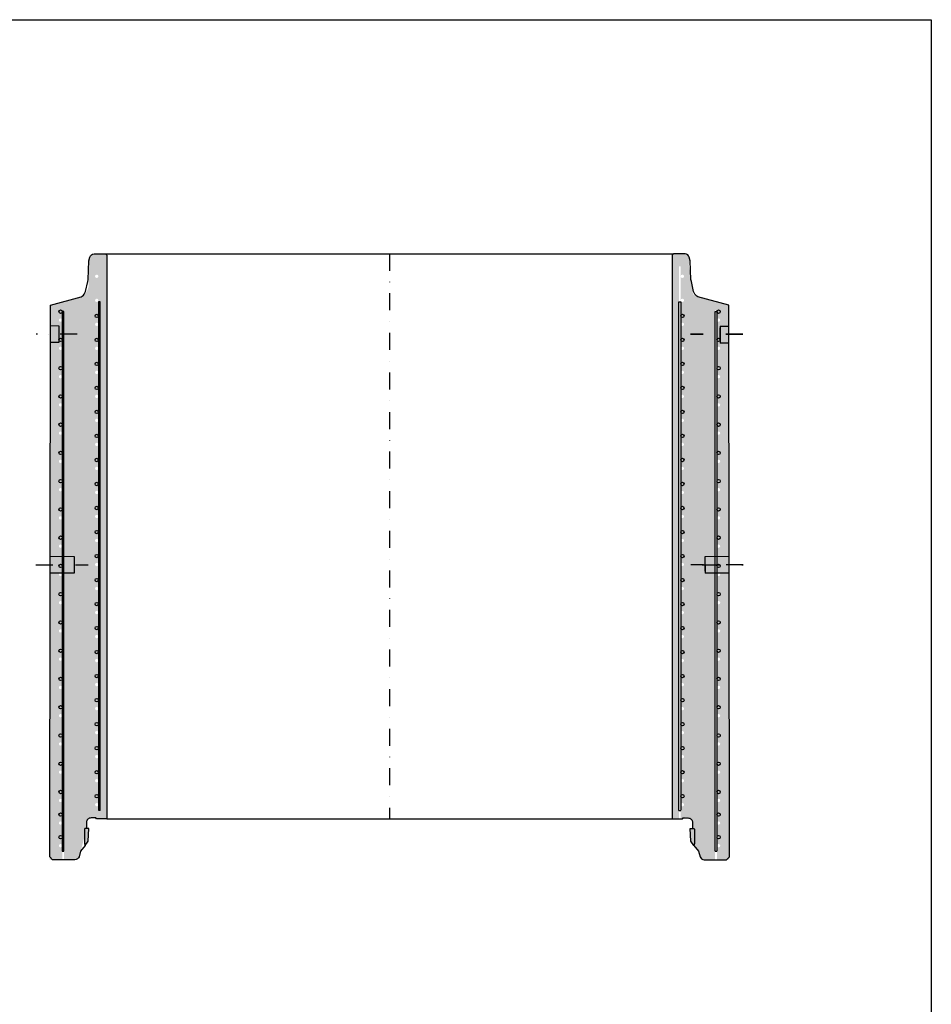
# Model space of a CAD drawing. Units: metres. Extents: x 26957 to 260604, y -31412 to 173690.
# Drawn here: x 143576 to 146801, y 81077 to 84561 of the extents above; entities that cross this region are included whole.
import ezdxf

# ---------------------------------------------------------------- set-up
doc = ezdxf.new("R2010")
doc.units = ezdxf.units.M
doc.header["$LTSCALE"] = 20
doc.linetypes.add('PKL', pattern=[7, 3, -2, 0, -2])
for name, color, linetype in [('_Tiiviste', 7, 'CONTINUOUS'), ('R0PAPERI', 7, 'CONTINUOUS'), ('R3RAUDOITUS', 7, 'CONTINUOUS'), ('R5AINE', 253, 'CONTINUOUS'), ('R8MERKINNAT', 7, 'CONTINUOUS'), ('R8PUTKI', 5, 'CONTINUOUS'), ('R8RAKENNE', 7, 'CONTINUOUS')]:
    doc.layers.add(name, color=color, linetype=linetype)
pattern_1 = [(80, (-139886.372979208, -81457.50395209878), (82.87304715002512, 38.64434075410936), [9.524999999999988, -104.7749999999999]), (24.99999999999999, (-139886.372979208, -81457.50395209878), (-63.02475201858584, 73.91924665495287), [7.62, -83.82]), (130.451, (-139879.4669178679, -81454.28360122007), (19.84879771410599, 112.5633755559707), [8.094999999999988, -89.0449999999999]), (76.18419999999999, (-139899.072979208, -81435.50690684265), (127.8912499062344, 49.56489821104356), [14.28749999999999, -157.1624999999998]), (126.6356, (-139888.4153905735, -81431.37649184374), (40.94266003436699, 166.4894670896938), [12.1425, -133.5675]), (21.18400000000001, (-139899.072979208, -81435.50690684265), (40.94293033999941, 166.4893702543017), [11.43, -125.73]), (51, (-139884.8994565799, -81434.65616815668), (91.2175483937741, -6.378548524506307), [9.524999999999988, -104.7749999999999]), (356, (-139884.8994565799, -81434.65616815668), (-19.28592825334562, 95.2062359535698), [7.62, -83.82]), (101.4513999999999, (-139877.2980325979, -81435.18772070348), (71.93133686771313, 88.827760658893), [8.094999999999999, -89.04499999999999]), (67.5, (-139886.372979208, -81457.50395209878), (-19.80135527967642, 37.38555665371361), [0, -82.804, 0, -85.09, 0, -84.1375]), (37.49999999999999, (-139886.372979208, -81457.50395209878), (3.888618898583854, 60.08437700668599), [0, -48.514, 0, -80.899, 0, -32.0675]), (357.5000000000001, (-139910.8996846686, -81471.66445209878), (60.14463596254944, 31.41702987700149), [0, -31.75, 0, -99.06, 0, -131.445]), (347.5, (-139921.8982072966, -81478.01445209878), (57.78519430270906, 48.04228892848633), [0, -41.275, 0, -65.786, 0, -93.345])]

# ---------------------------------------------------------------- blocks, each defined once
blk = doc.blocks.new('A$C4E572A11')
at = {"layer": '_Tiiviste'}
h = blk.add_hatch(color=256, dxfattribs=at)
h.dxf.hatch_style = 1
h.paths.add_polyline_path([(171.8700225171633, 57.20215493628348), (174.2642114473274, 50.00215493651923), (185.4350672725122, 65.95579041722522), (187.0185972155014, 111.3021549362747), (173.5200225171575, 111.3021549362747), (171.8700225171633, 108.0021549362864)])
h = blk.add_hatch(color=256, dxfattribs=at)
h.dxf.hatch_style = 1
h.paths.add_polyline_path([(171.8700225171633, 57.20215493628348), (174.2642114473274, 50.00215493651923), (185.4350672725122, 65.95579041722522), (187.0185972155014, 111.3021549362747), (173.5200225171575, 111.3021549362747), (171.8700225171633, 108.0021549362864)])
h = blk.add_hatch(color=256, dxfattribs=at)
h.dxf.hatch_style = 1
h.paths.add_polyline_path([(2330.47002251714, 108.0021549362864), (2328.820022517146, 111.3021549362747), (2315.321447818802, 111.3021549362747), (2316.904977761791, 65.95579041722522), (2328.075833586976, 50.00215493651922), (2330.47002251714, 57.20215493628347)])
h = blk.add_hatch(color=256, dxfattribs=at)
h.dxf.hatch_style = 1
h.paths.add_polyline_path([(2330.47002251714, 108.0021549362864), (2328.820022517146, 111.3021549362747), (2315.321447818802, 111.3021549362747), (2316.904977761791, 65.95579041722522), (2328.075833586976, 50.00215493651922), (2330.47002251714, 57.20215493628347)])
at = {"layer": 'R5AINE'}
h = blk.add_hatch(dxfattribs=at)
h.set_pattern_fill('AR-CONC', color=256, scale=0.5, angle=30)
h.set_pattern_definition(pattern_1)
edge = h.paths.add_edge_path()
edge.add_spline(control_points=[(51.06774493263219, 1882.50213668558), (51.06774493263219, 1882.50213668558), (51.07013312581694, 1882.366964008761), (51.07988387887599, 1881.797561718457), (51.08723983477103, 1881.363453950995), (51.10566415963694, 1880.21534918304), (51.11672901120619, 1879.500437940995), (51.14033130565076, 1877.848270401679), (51.15284231846454, 1876.910911125276), (51.17678249144228, 1874.913289359931), (51.18905052662012, 1873.784786472155), (51.2116290179838, 1871.32741704685), (51.22191325182212, 1869.998619529739), (51.23827226713183, 1867.226900507609), (51.2443418650073, 1865.781771160458), (51.25111871492118, 1862.875838119551), (51.25181916641304, 1861.415010535857), (51.25002028394374, 1860.00242355204)], knot_values=[13.56106177769881, 13.56106177769881, 13.56106177769881, 13.56106177769881, 13.98483821431853, 13.98483821431853, 14.40861465093825, 14.40861465093825, 14.83239108755797, 14.83239108755797, 15.25616752417769, 15.25616752417769, 15.67994396306893, 15.67994396306893, 16.10372040196016, 16.10372040196016, 16.52749684085139, 16.52749684085139, 16.95127327974263, 16.95127327974263, 16.95127327974263, 16.95127327974263], degree=3, periodic=0)
edge.add_spline(control_points=[(51.25002028394374, 1860.00242355204), (51.24822134425631, 1858.589791617167), (51.24380004123668, 1857.128919089126), (51.22962123824982, 1854.222901063869), (51.21987047995208, 1852.777731660914), (51.19645088622929, 1850.005939938696), (51.18278161089984, 1848.677109556113), (51.15394296459272, 1846.219681948685), (51.13879999238998, 1845.091153684814), (51.10977066410123, 1843.09348811151), (51.09487161415746, 1842.156111045653), (51.06706021935679, 1840.503915051027), (51.05417404152104, 1839.788993061622), (51.03282477249741, 1838.640871791766), (51.02436286752345, 1838.20675816189), (51.01316147658508, 1837.637347935859), (51.01042890490498, 1837.502173187007), (51.01042890490498, 1837.502173187007)], knot_values=[10.17074239089322, 10.17074239089322, 10.17074239089322, 10.17074239089322, 10.59453231510689, 10.59453231510689, 11.01832223932056, 11.01832223932056, 11.44211216353424, 11.44211216353424, 11.86590208774791, 11.86590208774791, 12.28969201023563, 12.28969201023563, 12.71348193272336, 12.71348193272336, 13.13727185521109, 13.13727185521109, 13.56106177769881, 13.56106177769881, 13.56106177769881, 13.56106177769881], degree=3, periodic=0)
edge.add_line((51.01042860103189, 1837.50193462013), (50.02841350968811, 1066.502181021744))
edge.add_spline(control_points=[(50.02841345322668, 1066.50213668558), (50.02841345322668, 1066.50213668558), (50.03079943082412, 1066.36696401966), (50.04054111882579, 1065.797561754473), (50.04789023107151, 1065.363454001039), (50.06629734771559, 1064.215349243779), (50.07735183672048, 1063.500437998373), (50.10093188614701, 1061.848270425544), (50.1134310393245, 1060.910911119136), (50.13734829306486, 1058.913289269796), (50.14960446732584, 1057.784786335847), (50.17216070913128, 1055.327416826185), (50.1824345770292, 1053.998619271282), (50.19877637727768, 1051.22690020084), (50.20483912804048, 1049.781770844173), (50.21160690777469, 1046.875837819447), (50.21230514202034, 1045.415010261524), (50.21050625908538, 1044.002423319645)], knot_values=[13.56106118832074, 13.56106118832074, 13.56106118832074, 13.56106118832074, 13.98483761236034, 13.98483761236034, 14.40861403639995, 14.40861403639995, 14.83239046043955, 14.83239046043955, 15.25616688447915, 15.25616688447915, 15.67994331078286, 15.67994331078286, 16.10371973708657, 16.10371973708657, 16.52749616339028, 16.52749616339028, 16.95127258969399, 16.95127258969399, 16.95127258969399, 16.95127258969399], degree=3, periodic=0)
edge.add_spline(control_points=[(50.21050625908538, 1044.002423319645), (50.20870731893228, 1042.589791465638), (50.20428823240218, 1041.128919002251), (50.19011849857634, 1038.222901066692), (50.18037458707113, 1036.777731688868), (50.15697220817674, 1034.005939981231), (50.14331329875859, 1032.677109589276), (50.11449690227164, 1030.219681947841), (50.09936579118948, 1029.091153659727), (50.07035938269109, 1027.093488040322), (50.05547219267464, 1026.156110959855), (50.02768304341589, 1024.503914956353), (50.01480722846463, 1023.78899297287), (49.99347516818671, 1022.640871727999), (49.98502010703669, 1022.206758117216), (49.97382778150495, 1021.63734792317), (49.97109742547036, 1021.502173187007), (49.97109742547036, 1021.502173187007)], knot_values=[10.17074199553363, 10.17074199553363, 10.17074199553363, 10.17074199553363, 10.59453189549199, 10.59453189549199, 11.01832179545035, 11.01832179545035, 11.44211169540871, 11.44211169540871, 11.86590159536708, 11.86590159536708, 12.28969149360549, 12.28969149360549, 12.71348139184391, 12.71348139184391, 13.13727129008233, 13.13727129008233, 13.56106118832074, 13.56106118832074, 13.56106118832074, 13.56106118832074], degree=3, periodic=0)
edge.add_line((49.97109712159727, 1021.501934619213), (48.67002251715166, 0.002154936286387965))
edge.add_line((48.67002251715166, 0.002154936286387965), (93.17002251712256, 0.002154936286387965))
edge.add_line((93.17002251712256, 0.002154936286387965), (93.17002251712256, 50.00215493628639))
edge.add_arc((87.17002251712256, 50.00215493628639), 6, -180, 0, ccw=False)
edge.add_arc((87.17002251712256, 50.00215493628639), 6, 0, 180, ccw=False)
edge.add_line((93.17002251712256, 50.00215493628639), (93.17002251715166, 130.0019359979196))
edge.add_arc((87.17002251715166, 130.0019359979196), 6, -180, 0, ccw=False)
edge.add_arc((87.17002251715166, 130.0019359979196), 6, 0, 180, ccw=False)
edge.add_line((93.17002251715166, 130.0019359979196), (93.17002251715166, 210.0019359979196))
edge.add_arc((87.17002251715166, 210.0019359979196), 6, -180, 0, ccw=False)
edge.add_arc((87.17002251715166, 210.0019359979196), 6, 0, 180, ccw=False)
edge.add_line((93.17002251715166, 210.0019359979196), (93.17002251715166, 310.0019359979196))
edge.add_arc((87.17002251715166, 310.0019359979196), 6, -180, 0, ccw=False)
edge.add_arc((87.17002251715166, 310.0019359979196), 6, 0, 180, ccw=False)
edge.add_line((93.17002251715166, 310.0019359979196), (93.17002251715166, 410.0019359979196))
edge.add_arc((87.17002251715166, 410.0019359979196), 6, -180, 0, ccw=False)
edge.add_arc((87.17002251715166, 410.0019359979196), 6, 0, 180, ccw=False)
edge.add_line((93.17002251715166, 410.0019359979196), (93.17002251715166, 510.0019359979196))
edge.add_arc((87.17002251715166, 510.0019359979196), 6, -180, 0, ccw=False)
edge.add_arc((87.17002251715166, 510.0019359979196), 6, 0, 180, ccw=False)
edge.add_line((93.17002251715166, 510.0019359979196), (93.17002251715166, 610.0019359979196))
edge.add_arc((87.17002251715166, 610.0019359979196), 6, -180, 0, ccw=False)
edge.add_arc((87.17002251715166, 610.0019359979196), 6, 0, 180, ccw=False)
edge.add_line((93.17002251715166, 610.0019359979196), (93.17002251715166, 710.0019359979196))
edge.add_arc((87.17002251715166, 710.0019359979196), 6, -180, 0, ccw=False)
edge.add_arc((87.17002251715166, 710.0019359979196), 6, 0, 180, ccw=False)
edge.add_line((93.17002251715166, 710.0019359979196), (93.17002251715166, 810.0019359979196))
edge.add_arc((87.17002251715166, 810.0019359979196), 6, -180, 0, ccw=False)
edge.add_arc((87.17002251715166, 810.0019359979196), 6, 0, 180, ccw=False)
edge.add_line((93.17002251715166, 810.0019359979196), (93.17002251715166, 910.0019359979196))
edge.add_arc((87.17002251715166, 910.0019359979196), 6, -180, 0, ccw=False)
edge.add_arc((87.17002251715166, 910.0019359979196), 6, 0, 180, ccw=False)
edge.add_line((93.17002251715166, 910.0019359979196), (93.17002251715166, 1010.00193599792))
edge.add_arc((87.17002251715166, 1010.00193599792), 6, -180, 0, ccw=False)
edge.add_arc((87.17002251715166, 1010.00193599792), 6, 0, 180, ccw=False)
edge.add_line((93.17002251715166, 1010.00193599792), (93.17002251715166, 1110.00193599792))
edge.add_arc((87.17002251715166, 1110.00193599792), 6, -180, 0, ccw=False)
edge.add_arc((87.17002251715166, 1110.00193599792), 6, 0, 180, ccw=False)
edge.add_line((93.17002251715166, 1110.00193599792), (93.17002251715166, 1210.00193599792))
edge.add_arc((87.17002251715166, 1210.00193599792), 6, -180, 0, ccw=False)
edge.add_arc((87.17002251715166, 1210.00193599792), 6, 0, 180, ccw=False)
edge.add_line((93.17002251715166, 1210.00193599792), (93.17002251715166, 1310.00193599792))
edge.add_arc((87.17002251715166, 1310.00193599792), 6, -180, 0, ccw=False)
edge.add_arc((87.17002251715166, 1310.00193599792), 6, 0, 180, ccw=False)
edge.add_line((93.17002251715166, 1310.00193599792), (93.17002251715166, 1410.00193599792))
edge.add_arc((87.17002251715166, 1410.00193599792), 6, -180, 0, ccw=False)
edge.add_arc((87.17002251715166, 1410.00193599792), 6, 0, 180, ccw=False)
edge.add_line((93.17002251715166, 1410.00193599792), (93.17002251715166, 1510.00193599792))
edge.add_arc((87.17002251715166, 1510.00193599792), 6, -180, 0, ccw=False)
edge.add_arc((87.17002251715166, 1510.00193599792), 6, 0, 180, ccw=False)
edge.add_line((93.17002251715166, 1510.00193599792), (93.17002251715166, 1610.00193599792))
edge.add_arc((87.17002251715166, 1610.00193599792), 6, -180, 0, ccw=False)
edge.add_arc((87.17002251715166, 1610.00193599792), 6, 0, 180, ccw=False)
edge.add_line((93.17002251715166, 1610.00193599792), (93.17002251715166, 1710.00193599792))
edge.add_arc((87.17002251715166, 1710.00193599792), 6, -180, 0, ccw=False)
edge.add_arc((87.17002251715166, 1710.00193599792), 6, 0, 180, ccw=False)
edge.add_line((93.17002251715166, 1710.00193599792), (93.17002251715166, 1810.00193599792))
edge.add_arc((87.17002251715166, 1810.00193599792), 6, -180, 0, ccw=False)
edge.add_arc((87.17002251715166, 1810.00193599792), 6, 0, 180, ccw=False)
edge.add_line((93.17002251715166, 1810.00193599792), (93.17002251715166, 1910.00193599792))
edge.add_arc((87.17002251715166, 1910.00193599792), 6, -180, 0, ccw=False)
edge.add_arc((87.17002251715166, 1910.00193599792), 6, 0, 180, ccw=False)
edge.add_line((93.17002251715166, 1910.00193599792), (93.17002251712256, 1910.964196012428))
edge.add_line((93.17002251712256, 1910.964196012428), (99.17002251712256, 1910.964196012428))
edge.add_line((99.17002251712256, 1910.964196012428), (99.17002251712256, 0.002154936286387965))
edge.add_line((99.17002251712256, 0.002154936286387965), (138.4470510992105, 0.002154936286387965))
edge.add_arc((138.4470510992396, 16.00215493625728), 15.9999999999709, 269.9999999998957, 345.0000000000793)
edge.add_line((153.901864319836, 11.86105021464755), (158.7627586798044, 30.00215493630094))
edge.add_line((158.7627586798044, 30.00215493630094), (179.1059688684763, 111.3021549362747))
edge.add_line((179.1059688684763, 111.3021549362747), (179.1344862260157, 127.6413808385259))
edge.add_arc((200.8753897304123, 129.1829771080666), 21.79549045664593, 59.70546274031909, 184.0559203094141, ccw=False)
edge.add_line((211.8700225171633, 148.0021549362864), (227.1700225171226, 145.0021549363009))
edge.add_line((227.1700225171226, 145.0021549363009), (227.1700225171226, 1945.002154936286))
edge.add_line((227.1700225171226, 1945.002154936286), (221.1700225171226, 2100.002154936286))
edge.add_line((221.1700225171226, 2100.002154936286), (221.1700225171226, 195.097098659855))
edge.add_arc((215.1700225171226, 195.097098659855), 6, -180, 0, ccw=False)
edge.add_arc((215.1700225171226, 195.097098659855), 6, 0, 180, ccw=False)
edge.add_line((221.1700225171226, 195.097098659855), (221.1700225171517, 280.0019359979196))
edge.add_arc((215.1700225171517, 280.0019359979196), 6, -180, 0, ccw=False)
edge.add_arc((215.1700225171517, 280.0019359979196), 6, 0, 180, ccw=False)
edge.add_line((221.1700225171517, 280.0019359979196), (221.1700225171517, 365.0019359979196))
edge.add_arc((215.1700225171517, 365.0019359979196), 6, -180, 0, ccw=False)
edge.add_arc((215.1700225171517, 365.0019359979196), 6, 0, 180, ccw=False)
edge.add_line((221.1700225171517, 365.0019359979196), (221.1700225171517, 450.0019359979196))
edge.add_arc((215.1700225171517, 450.0019359979196), 6, -180, 0, ccw=False)
edge.add_arc((215.1700225171517, 450.0019359979196), 6, 0, 180, ccw=False)
edge.add_line((221.1700225171517, 450.0019359979196), (221.1700225171517, 535.0019359979196))
edge.add_arc((215.1700225171517, 535.0019359979196), 6, -180, 0, ccw=False)
edge.add_arc((215.1700225171517, 535.0019359979196), 6, 0, 180, ccw=False)
edge.add_line((221.1700225171517, 535.0019359979196), (221.1700225171517, 620.0019359979196))
edge.add_arc((215.1700225171517, 620.0019359979196), 6, -180, 0, ccw=False)
edge.add_arc((215.1700225171517, 620.0019359979196), 6, 0, 180, ccw=False)
edge.add_line((221.1700225171517, 620.0019359979196), (221.1700225171517, 705.0019359979196))
edge.add_arc((215.1700225171517, 705.0019359979196), 6, -180, 0, ccw=False)
edge.add_arc((215.1700225171517, 705.0019359979196), 6, 0, 180, ccw=False)
edge.add_line((221.1700225171517, 705.0019359979196), (221.1700225171517, 790.0019359979196))
edge.add_arc((215.1700225171517, 790.0019359979196), 6, -180, 0, ccw=False)
edge.add_arc((215.1700225171517, 790.0019359979196), 6, 0, 180, ccw=False)
edge.add_line((221.1700225171517, 790.0019359979196), (221.1700225171517, 875.0019359979196))
edge.add_arc((215.1700225171517, 875.0019359979196), 6, -180, 0, ccw=False)
edge.add_arc((215.1700225171517, 875.0019359979196), 6, 0, 180, ccw=False)
edge.add_line((221.1700225171517, 875.0019359979196), (221.1700225171517, 960.0019359979196))
edge.add_arc((215.1700225171517, 960.0019359979196), 6, -180, 0, ccw=False)
edge.add_arc((215.1700225171517, 960.0019359979196), 6, 0, 180, ccw=False)
edge.add_line((221.1700225171517, 960.0019359979196), (221.1700225171517, 1045.00193599792))
edge.add_arc((215.1700225171517, 1045.00193599792), 6, -180, 0, ccw=False)
edge.add_arc((215.1700225171517, 1045.00193599792), 6, 0, 180, ccw=False)
edge.add_line((221.1700225171517, 1045.00193599792), (221.1700225171517, 1130.00193599792))
edge.add_arc((215.1700225171517, 1130.00193599792), 6, -180, 0, ccw=False)
edge.add_arc((215.1700225171517, 1130.00193599792), 6, 0, 180, ccw=False)
edge.add_line((221.1700225171517, 1130.00193599792), (221.1700225171517, 1215.00193599792))
edge.add_arc((215.1700225171517, 1215.00193599792), 6, -180, 0, ccw=False)
edge.add_arc((215.1700225171517, 1215.00193599792), 6, 0, 180, ccw=False)
edge.add_line((221.1700225171517, 1215.00193599792), (221.1700225171517, 1300.00193599792))
edge.add_arc((215.1700225171517, 1300.00193599792), 6, -180, 0, ccw=False)
edge.add_arc((215.1700225171517, 1300.00193599792), 6, 0, 180, ccw=False)
edge.add_line((221.1700225171517, 1300.00193599792), (221.1700225171517, 1385.00193599792))
edge.add_arc((215.1700225171517, 1385.00193599792), 6, -180, 0, ccw=False)
edge.add_arc((215.1700225171517, 1385.00193599792), 6, 0, 180, ccw=False)
edge.add_line((221.1700225171517, 1385.00193599792), (221.1700225171517, 1470.00193599792))
edge.add_arc((215.1700225171517, 1470.00193599792), 6, -180, 0, ccw=False)
edge.add_arc((215.1700225171517, 1470.00193599792), 6, 0, 180, ccw=False)
edge.add_line((221.1700225171517, 1470.00193599792), (221.1700225171517, 1555.00193599792))
edge.add_arc((215.1700225171517, 1555.00193599792), 6, -180, 0, ccw=False)
edge.add_arc((215.1700225171517, 1555.00193599792), 6, 0, 180, ccw=False)
edge.add_line((221.1700225171517, 1555.00193599792), (221.1700225171517, 1640.00193599792))
edge.add_arc((215.1700225171517, 1640.00193599792), 6, -180, 0, ccw=False)
edge.add_arc((215.1700225171517, 1640.00193599792), 6, 0, 180, ccw=False)
edge.add_line((221.1700225171517, 1640.00193599792), (221.1700225171517, 1725.00193599792))
edge.add_arc((215.1700225171517, 1725.00193599792), 6, -180, 0, ccw=False)
edge.add_arc((215.1700225171517, 1725.00193599792), 6, 0, 180, ccw=False)
edge.add_line((221.1700225171517, 1725.00193599792), (221.1700225171517, 1810.00193599792))
edge.add_arc((215.1700225171517, 1810.00193599792), 6, -180, 0, ccw=False)
edge.add_arc((215.1700225171517, 1810.00193599792), 6, 0, 180, ccw=False)
edge.add_line((221.1700225171517, 1810.00193599792), (221.1700225171517, 1895.00193599792))
edge.add_arc((215.1700225171517, 1895.00193599792), 6, -180, 0, ccw=False)
edge.add_arc((215.1700225171517, 1895.00193599792), 6, 0, 180, ccw=False)
edge.add_line((221.1700225171517, 1895.00193599792), (221.1700225171517, 1980.00193599792))
edge.add_arc((215.1700225171517, 1980.00193599792), 6, -180, 0, ccw=False)
edge.add_arc((215.1700225171517, 1980.00193599792), 6, 0, 180, ccw=False)
edge.add_line((221.1700225171517, 1980.00193599792), (221.1700225171517, 2065.00193599792))
edge.add_arc((215.1700225171517, 2065.00193599792), 6, -180, 0, ccw=False)
edge.add_arc((215.1700225171517, 2065.00193599792), 6, 0, 180, ccw=False)
edge.add_line((221.1700225171517, 2065.00193599792), (221.1700225171226, 2100.002154936286))
edge.add_line((221.1700225171226, 2100.002154936286), (227.1700225171226, 1945.002154936286))
edge.add_line((227.1700225171226, 1945.002154936286), (227.1700225171226, 145.0021549362864))
edge.add_line((227.1700225171226, 145.0021549362864), (251.1700225171517, 145.0021549362864))
edge.add_line((251.1700225171517, 145.0021549362864), (251.1700225171517, 2145.002154936286))
edge.add_line((251.1700225171517, 2145.002154936286), (207.2905281108688, 2145.002154936286))
edge.add_arc((206.3568365302926, 2128.962571501746), 16.06673634317834, 86.6684743729979, 164.9176138688032)
edge.add_line((190.8435563631356, 2133.143259863282), (187.3224079103675, 2120.002154936286))
edge.add_line((187.3224079103675, 2120.002154936286), (185.0239583669463, 2054.183171653232))
edge.add_arc((134.2694100473309, 2038.756930385454), 53.04708375377366, -62.8499450626702, 16.906025475880824, ccw=False)
edge.add_line((158.475984957593, 1991.554866596955), (51.17002251715166, 1962.802320618008))
edge.add_line((51.17002251715166, 1962.802320618008), (51.06774498909363, 1882.502181020231))
h = blk.add_hatch(dxfattribs=at)
h.set_pattern_fill('AR-CONC', color=256, scale=0.5, angle=30)
h.set_pattern_definition(pattern_1)
edge = h.paths.add_edge_path()
edge.add_spline(control_points=[(2451.272300101671, 1882.50213668558), (2451.272300101671, 1882.50213668558), (2451.269911908486, 1882.366964008761), (2451.260161155427, 1881.797561718457), (2451.252805199532, 1881.363453950995), (2451.234380874666, 1880.21534918304), (2451.223316023097, 1879.500437940995), (2451.199713728653, 1877.848270401679), (2451.187202715839, 1876.910911125276), (2451.163262542861, 1874.913289359931), (2451.150994507683, 1873.784786472155), (2451.12841601632, 1871.32741704685), (2451.118131782481, 1869.998619529739), (2451.101772767171, 1867.226900507609), (2451.095703169296, 1865.781771160458), (2451.088926319382, 1862.875838119551), (2451.08822586789, 1861.415010535857), (2451.09002475036, 1860.00242355204)], knot_values=[13.56106177769881, 13.56106177769881, 13.56106177769881, 13.56106177769881, 13.98483821431853, 13.98483821431853, 14.40861465093825, 14.40861465093825, 14.83239108755797, 14.83239108755797, 15.25616752417769, 15.25616752417769, 15.67994396306893, 15.67994396306893, 16.10372040196016, 16.10372040196016, 16.52749684085139, 16.52749684085139, 16.95127327974263, 16.95127327974263, 16.95127327974263, 16.95127327974263], degree=3, periodic=0)
edge.add_spline(control_points=[(2451.09002475036, 1860.00242355204), (2451.091823690047, 1858.589791617167), (2451.096244993067, 1857.128919089126), (2451.110423796054, 1854.222901063869), (2451.120174554351, 1852.777731660914), (2451.143594148074, 1850.005939938696), (2451.157263423403, 1848.677109556113), (2451.186102069711, 1846.219681948685), (2451.201245041913, 1845.091153684814), (2451.230274370202, 1843.09348811151), (2451.245173420146, 1842.156111045653), (2451.272984814947, 1840.503915051027), (2451.285870992782, 1839.788993061622), (2451.307220261806, 1838.640871791766), (2451.31568216678, 1838.20675816189), (2451.326883557718, 1837.637347935859), (2451.329616129398, 1837.502173187007), (2451.329616129398, 1837.502173187007)], knot_values=[10.17074239089322, 10.17074239089322, 10.17074239089322, 10.17074239089322, 10.59453231510689, 10.59453231510689, 11.01832223932056, 11.01832223932056, 11.44211216353424, 11.44211216353424, 11.86590208774791, 11.86590208774791, 12.28969201023563, 12.28969201023563, 12.71348193272336, 12.71348193272336, 13.13727185521109, 13.13727185521109, 13.56106177769881, 13.56106177769881, 13.56106177769881, 13.56106177769881], degree=3, periodic=0)
edge.add_line((2451.32976892998, 1837.382206390612), (2452.311478785239, 1066.622099773827))
edge.add_spline(control_points=[(2452.311631581077, 1066.50213668558), (2452.311631581077, 1066.50213668558), (2452.309245603479, 1066.36696401966), (2452.299503915478, 1065.797561754473), (2452.292154803232, 1065.363454001039), (2452.273747686588, 1064.215349243779), (2452.262693197583, 1063.500437998373), (2452.239113148156, 1061.848270425544), (2452.226613994979, 1060.910911119136), (2452.202696741238, 1058.913289269796), (2452.190440566977, 1057.784786335847), (2452.167884325172, 1055.327416826185), (2452.157610457274, 1053.998619271282), (2452.141268657026, 1051.22690020084), (2452.135205906263, 1049.781770844173), (2452.128438126529, 1046.875837819447), (2452.127739892283, 1045.415010261524), (2452.129538775218, 1044.002423319645)], knot_values=[13.56106118832074, 13.56106118832074, 13.56106118832074, 13.56106118832074, 13.98483761236034, 13.98483761236034, 14.40861403639995, 14.40861403639995, 14.83239046043955, 14.83239046043955, 15.25616688447915, 15.25616688447915, 15.67994331078286, 15.67994331078286, 16.10371973708657, 16.10371973708657, 16.52749616339028, 16.52749616339028, 16.95127258969399, 16.95127258969399, 16.95127258969399, 16.95127258969399], degree=3, periodic=0)
edge.add_spline(control_points=[(2452.129538775218, 1044.002423319645), (2452.131337715371, 1042.589791465638), (2452.135756801901, 1041.128919002251), (2452.149926535727, 1038.222901066692), (2452.159670447232, 1036.777731688868), (2452.183072826127, 1034.005939981231), (2452.196731735545, 1032.677109589276), (2452.225548132032, 1030.219681947841), (2452.240679243114, 1029.091153659727), (2452.269685651612, 1027.093488040322), (2452.284572841629, 1026.156110959855), (2452.312361990887, 1024.503914956353), (2452.325237805839, 1023.78899297287), (2452.346569866117, 1022.640871727999), (2452.355024927267, 1022.206758117216), (2452.366217252798, 1021.63734792317), (2452.368947608833, 1021.502173187007), (2452.368947608833, 1021.502173187007)], knot_values=[10.17074199553363, 10.17074199553363, 10.17074199553363, 10.17074199553363, 10.59453189549199, 10.59453189549199, 11.01832179545035, 11.01832179545035, 11.44211169540871, 11.44211169540871, 11.86590159536708, 11.86590159536708, 12.28969149360549, 12.28969149360549, 12.71348139184391, 12.71348139184391, 13.13727129008233, 13.13727129008233, 13.56106118832074, 13.56106118832074, 13.56106118832074, 13.56106118832074], degree=3, periodic=0)
edge.add_line((2452.369100409473, 1021.382206334107), (2453.670022517152, 0.002154936286387965))
edge.add_line((2453.670022517152, 0.002154936286387965), (2409.170022517181, 0.002154936286387965))
edge.add_line((2409.170022517181, 0.002154936286387965), (2409.170022517181, 50.00215493628639))
edge.add_arc((2415.170022517181, 50.00215493628639), 6, 180, 360)
edge.add_arc((2415.170022517181, 50.00215493628639), 6, 0, 180)
edge.add_line((2409.170022517181, 50.00215493628639), (2409.170022517152, 130.0019359979196))
edge.add_arc((2415.170022517152, 130.0019359979196), 6, 180, 360)
edge.add_arc((2415.170022517152, 130.0019359979196), 6, 0, 180)
edge.add_line((2409.170022517152, 130.0019359979196), (2409.170022517152, 210.0019359979196))
edge.add_arc((2415.170022517152, 210.0019359979196), 6, 180, 360)
edge.add_arc((2415.170022517152, 210.0019359979196), 6, 0, 180)
edge.add_line((2409.170022517152, 210.0019359979196), (2409.170022517152, 310.0019359979196))
edge.add_arc((2415.170022517152, 310.0019359979196), 6, 180, 360)
edge.add_arc((2415.170022517152, 310.0019359979196), 6, 0, 180)
edge.add_line((2409.170022517152, 310.0019359979196), (2409.170022517152, 410.0019359979196))
edge.add_arc((2415.170022517152, 410.0019359979196), 6, 180, 360)
edge.add_arc((2415.170022517152, 410.0019359979196), 6, 0, 180)
edge.add_line((2409.170022517152, 410.0019359979196), (2409.170022517152, 510.0019359979196))
edge.add_arc((2415.170022517152, 510.0019359979196), 6, 180, 360)
edge.add_arc((2415.170022517152, 510.0019359979196), 6, 0, 180)
edge.add_line((2409.170022517152, 510.0019359979196), (2409.170022517152, 610.0019359979196))
edge.add_arc((2415.170022517152, 610.0019359979196), 6, 180, 360)
edge.add_arc((2415.170022517152, 610.0019359979196), 6, 0, 180)
edge.add_line((2409.170022517152, 610.0019359979196), (2409.170022517152, 710.0019359979196))
edge.add_arc((2415.170022517152, 710.0019359979196), 6, 180, 360)
edge.add_arc((2415.170022517152, 710.0019359979196), 6, 0, 180)
edge.add_line((2409.170022517152, 710.0019359979196), (2409.170022517152, 810.0019359979196))
edge.add_arc((2415.170022517152, 810.0019359979196), 6, 180, 360)
edge.add_arc((2415.170022517152, 810.0019359979196), 6, 0, 180)
edge.add_line((2409.170022517152, 810.0019359979196), (2409.170022517152, 910.0019359979196))
edge.add_arc((2415.170022517152, 910.0019359979196), 6, 180, 360)
edge.add_arc((2415.170022517152, 910.0019359979196), 6, 0, 180)
edge.add_line((2409.170022517152, 910.0019359979196), (2409.170022517152, 1010.00193599792))
edge.add_arc((2415.170022517152, 1010.00193599792), 6, 180, 360)
edge.add_arc((2415.170022517152, 1010.00193599792), 6, 0, 180)
edge.add_line((2409.170022517152, 1010.00193599792), (2409.170022517152, 1110.00193599792))
edge.add_arc((2415.170022517152, 1110.00193599792), 6, 180, 360)
edge.add_arc((2415.170022517152, 1110.00193599792), 6, 0, 180)
edge.add_line((2409.170022517152, 1110.00193599792), (2409.170022517152, 1210.00193599792))
edge.add_arc((2415.170022517152, 1210.00193599792), 6, 180, 360)
edge.add_arc((2415.170022517152, 1210.00193599792), 6, 0, 180)
edge.add_line((2409.170022517152, 1210.00193599792), (2409.170022517152, 1310.00193599792))
edge.add_arc((2415.170022517152, 1310.00193599792), 6, 180, 360)
edge.add_arc((2415.170022517152, 1310.00193599792), 6, 0, 180)
edge.add_line((2409.170022517152, 1310.00193599792), (2409.170022517152, 1410.00193599792))
edge.add_arc((2415.170022517152, 1410.00193599792), 6, 180, 360)
edge.add_arc((2415.170022517152, 1410.00193599792), 6, 0, 180)
edge.add_line((2409.170022517152, 1410.00193599792), (2409.170022517152, 1510.00193599792))
edge.add_arc((2415.170022517152, 1510.00193599792), 6, 180, 360)
edge.add_arc((2415.170022517152, 1510.00193599792), 6, 0, 180)
edge.add_line((2409.170022517152, 1510.00193599792), (2409.170022517152, 1610.00193599792))
edge.add_arc((2415.170022517152, 1610.00193599792), 6, 180, 360)
edge.add_arc((2415.170022517152, 1610.00193599792), 6, 0, 180)
edge.add_line((2409.170022517152, 1610.00193599792), (2409.170022517152, 1710.00193599792))
edge.add_arc((2415.170022517152, 1710.00193599792), 6, 180, 360)
edge.add_arc((2415.170022517152, 1710.00193599792), 6, 0, 180)
edge.add_line((2409.170022517152, 1710.00193599792), (2409.170022517152, 1810.00193599792))
edge.add_arc((2415.170022517152, 1810.00193599792), 6, 180, 360)
edge.add_arc((2415.170022517152, 1810.00193599792), 6, 0, 180)
edge.add_line((2409.170022517152, 1810.00193599792), (2409.170022517152, 1910.00193599792))
edge.add_arc((2415.170022517152, 1910.00193599792), 6, 180, 360)
edge.add_arc((2415.170022517152, 1910.00193599792), 6, 0, 180)
edge.add_line((2409.170022517152, 1910.00193599792), (2409.170022517181, 1945.002154936286))
edge.add_line((2409.170022517181, 1945.002154936286), (2403.170022517181, 1945.002154936286))
edge.add_line((2403.170022517181, 1945.002154936286), (2403.170022517181, 0.002154936286387965))
edge.add_line((2403.170022517181, 0.002154936286387965), (2363.892993935093, 0.002154936286387965))
edge.add_arc((2363.892993935064, 16.00215493625728), 15.9999999999709, 194.9999999999208, 270.00000000010425, ccw=False)
edge.add_line((2348.438180714467, 11.86105021464755), (2343.577286354499, 30.00215493630094))
edge.add_line((2343.577286354499, 30.00215493630094), (2325.505491884018, 65.00215493630094))
edge.add_line((2325.505491884018, 65.00215493630094), (2323.205558808288, 127.6413808385259))
edge.add_arc((2303.048109000025, 131.5775153133436), 20.53815808139766, 348.9509180169749, 493.3913341062965)
edge.add_line((2288.938854253502, 146.5021549362864), (2281.170022517181, 145.0021549363009))
edge.add_line((2281.170022517181, 145.0021549363009), (2281.170022517181, 195.097098659855))
edge.add_arc((2287.170022517181, 195.097098659855), 6, 180, 360)
edge.add_arc((2287.170022517181, 195.097098659855), 6, 0, 180)
edge.add_line((2281.170022517181, 195.097098659855), (2281.170022517152, 280.0019359979196))
edge.add_arc((2287.170022517152, 280.0019359979196), 6, 180, 360)
edge.add_arc((2287.170022517152, 280.0019359979196), 6, 0, 180)
edge.add_line((2281.170022517152, 280.0019359979196), (2281.170022517152, 365.0019359979196))
edge.add_arc((2287.170022517152, 365.0019359979196), 6, 180, 360)
edge.add_arc((2287.170022517152, 365.0019359979196), 6, 0, 180)
edge.add_line((2281.170022517152, 365.0019359979196), (2281.170022517152, 450.0019359979196))
edge.add_arc((2287.170022517152, 450.0019359979196), 6, 180, 360)
edge.add_arc((2287.170022517152, 450.0019359979196), 6, 0, 180)
edge.add_line((2281.170022517152, 450.0019359979196), (2281.170022517152, 535.0019359979196))
edge.add_arc((2287.170022517152, 535.0019359979196), 6, 180, 360)
edge.add_arc((2287.170022517152, 535.0019359979196), 6, 0, 180)
edge.add_line((2281.170022517152, 535.0019359979196), (2281.170022517152, 620.0019359979196))
edge.add_arc((2287.170022517152, 620.0019359979196), 6, 180, 360)
edge.add_arc((2287.170022517152, 620.0019359979196), 6, 0, 180)
edge.add_line((2281.170022517152, 620.0019359979196), (2281.170022517152, 705.0019359979196))
edge.add_arc((2287.170022517152, 705.0019359979196), 6, 180, 360)
edge.add_arc((2287.170022517152, 705.0019359979196), 6, 0, 180)
edge.add_line((2281.170022517152, 705.0019359979196), (2281.170022517152, 790.0019359979196))
edge.add_arc((2287.170022517152, 790.0019359979196), 6, 180, 360)
edge.add_arc((2287.170022517152, 790.0019359979196), 6, 0, 180)
edge.add_line((2281.170022517152, 790.0019359979196), (2281.170022517152, 875.0019359979196))
edge.add_arc((2287.170022517152, 875.0019359979196), 6, 180, 360)
edge.add_arc((2287.170022517152, 875.0019359979196), 6, 0, 180)
edge.add_line((2281.170022517152, 875.0019359979196), (2281.170022517152, 960.0019359979196))
edge.add_arc((2287.170022517152, 960.0019359979196), 6, 180, 360)
edge.add_arc((2287.170022517152, 960.0019359979196), 6, 0, 180)
edge.add_line((2281.170022517152, 960.0019359979196), (2281.170022517152, 1045.00193599792))
edge.add_arc((2287.170022517152, 1045.00193599792), 6, 180, 360)
edge.add_arc((2287.170022517152, 1045.00193599792), 6, 0, 180)
edge.add_line((2281.170022517152, 1045.00193599792), (2281.170022517152, 1130.00193599792))
edge.add_arc((2287.170022517152, 1130.00193599792), 6, 180, 360)
edge.add_arc((2287.170022517152, 1130.00193599792), 6, 0, 180)
edge.add_line((2281.170022517152, 1130.00193599792), (2281.170022517152, 1215.00193599792))
edge.add_arc((2287.170022517152, 1215.00193599792), 6, 180, 360)
edge.add_arc((2287.170022517152, 1215.00193599792), 6, 0, 180)
edge.add_line((2281.170022517152, 1215.00193599792), (2281.170022517152, 1300.00193599792))
edge.add_arc((2287.170022517152, 1300.00193599792), 6, 180, 360)
edge.add_arc((2287.170022517152, 1300.00193599792), 6, 0, 180)
edge.add_line((2281.170022517152, 1300.00193599792), (2281.170022517152, 1385.00193599792))
edge.add_arc((2287.170022517152, 1385.00193599792), 6, 180, 360)
edge.add_arc((2287.170022517152, 1385.00193599792), 6, 0, 180)
edge.add_line((2281.170022517152, 1385.00193599792), (2281.170022517152, 1470.00193599792))
edge.add_arc((2287.170022517152, 1470.00193599792), 6, 180, 360)
edge.add_arc((2287.170022517152, 1470.00193599792), 6, 0, 180)
edge.add_line((2281.170022517152, 1470.00193599792), (2281.170022517152, 1555.00193599792))
edge.add_arc((2287.170022517152, 1555.00193599792), 6, 180, 360)
edge.add_arc((2287.170022517152, 1555.00193599792), 6, 0, 180)
edge.add_line((2281.170022517152, 1555.00193599792), (2281.170022517152, 1640.00193599792))
edge.add_arc((2287.170022517152, 1640.00193599792), 6, 180, 360)
edge.add_arc((2287.170022517152, 1640.00193599792), 6, 0, 180)
edge.add_line((2281.170022517152, 1640.00193599792), (2281.170022517152, 1725.00193599792))
edge.add_arc((2287.170022517152, 1725.00193599792), 6, 180, 360)
edge.add_arc((2287.170022517152, 1725.00193599792), 6, 0, 180)
edge.add_line((2281.170022517152, 1725.00193599792), (2281.170022517152, 1810.00193599792))
edge.add_arc((2287.170022517152, 1810.00193599792), 6, 180, 360)
edge.add_arc((2287.170022517152, 1810.00193599792), 6, 0, 180)
edge.add_line((2281.170022517152, 1810.00193599792), (2281.170022517152, 1895.00193599792))
edge.add_arc((2287.170022517152, 1895.00193599792), 6, 180, 360)
edge.add_arc((2287.170022517152, 1895.00193599792), 6, 0, 180)
edge.add_line((2281.170022517152, 1895.00193599792), (2281.170022517152, 1980.00193599792))
edge.add_arc((2287.170022517152, 1980.00193599792), 6, 180, 360)
edge.add_arc((2287.170022517152, 1980.00193599792), 6, 0, 180)
edge.add_line((2281.170022517152, 1980.00193599792), (2281.170022517152, 2065.00193599792))
edge.add_arc((2287.170022517152, 2065.00193599792), 6, 180, 360)
edge.add_arc((2287.170022517152, 2065.00193599792), 6, 0, 180)
edge.add_line((2281.170022517152, 2065.00193599792), (2281.170022517181, 2100.002154936286))
edge.add_line((2281.170022517181, 2100.002154936286), (2275.170022517181, 2100.002154936286))
edge.add_line((2275.170022517181, 2100.002154936286), (2275.170022517181, 145.0021549362864))
edge.add_line((2275.170022517181, 145.0021549362864), (2251.170022517152, 145.0021549362864))
edge.add_line((2251.170022517152, 145.0021549362864), (2251.170022517152, 2145.002154936286))
edge.add_line((2251.170022517152, 2145.002154936286), (2304.957750950416, 2145.002154936301))
edge.add_arc((2274.210297652287, 2120.481192297229), 39.32789713507887, 12.581949590880185, 38.572210923010914, ccw=False)
edge.add_line((2312.593752529938, 2129.048215392977), (2309.652397071768, 2107.325008297164))
edge.add_line((2309.652397071768, 2107.325008297164), (2324.979776262946, 2001.0413350093))
edge.add_arc((2315.376005446917, 1958.384263354019), 43.72480046942048, 49.34288200229378, 77.31203591510689, ccw=False)
edge.add_line((2343.86406007671, 1991.554866596955), (2451.170022517152, 1962.802320618008))
edge.add_line((2451.170022517152, 1962.802320618008), (2451.272147305892, 1882.62209971805))
at = {"layer": '_Tiiviste'}
for points in [[(171.8700225171633, 57.20215493628348), (174.2642114473274, 50.00215493651922), (185.4350672725122, 65.95579041722522), (187.0185972155014, 111.3021549362747), (173.5200225171575, 111.3021549362747), (171.8700225171633, 108.0021549362864)], [(171.8700225171633, 57.20215493628348), (174.2642114473274, 50.00215493651922), (185.4350672725122, 65.95579041722522), (187.0185972155014, 111.3021549362747), (173.5200225171575, 111.3021549362747), (171.8700225171633, 108.0021549362864)], [(2330.47002251714, 57.20215493628348), (2328.075833586976, 50.00215493651922), (2316.904977761791, 65.95579041722522), (2315.321447818802, 111.3021549362747), (2328.820022517146, 111.3021549362747), (2330.47002251714, 108.0021549362864)], [(2330.47002251714, 57.20215493628348), (2328.075833586976, 50.00215493651922), (2316.904977761791, 65.95579041722522), (2315.321447818802, 111.3021549362747), (2328.820022517146, 111.3021549362747), (2330.47002251714, 108.0021549362864)]]:
    blk.add_lwpolyline(points, close=True, dxfattribs=at)
at = {"layer": 'R3RAUDOITUS'}
for points in [[(227.1700225171226, 175.0021549362864), (227.1700225171226, 1975.002154936286), (221.1700225171226, 1975.002154936286), (221.1700225171226, 175.097098659855)], [(2275.170022517181, 175.0021549362864), (2275.170022517181, 1975.002154936286), (2281.170022517181, 1975.002154936286), (2281.170022517181, 175.097098659855)], [(99.17002251712256, 30.00215493628639), (99.17002251712256, 1940.964196012428), (93.17002251712256, 1940.964196012428), (93.17002251712256, 30.00215493628639)], [(2403.170022517181, 30.00215493628639), (2403.170022517181, 1940.964196012428), (2409.170022517181, 1940.964196012428), (2409.170022517181, 30.00215493628639)], [(221.1700225171226, 175.097098659855), (227.1700225171226, 175.097098659855)], [(2275.170022517181, 175.0021549362864), (2281.170022517181, 175.0021549362864)], [(93.17002251712256, 30.00215493628639), (99.17002251712256, 30.00215493628639)], [(2403.170022517181, 30.00215493628639), (2409.170022517181, 30.00215493628639)]]:
    blk.add_lwpolyline(points, dxfattribs=at)
for centre in [(87.17002251715166, 1940.00193599792), (215.1700225171517, 1925.00193599792), (2287.170022517152, 1925.00193599792), (2415.170022517152, 1940.00193599792), (87.17002251715166, 1840.00193599792), (215.1700225171517, 1840.00193599792), (2287.170022517152, 1840.00193599792), (2415.170022517152, 1840.00193599792), (87.17002251715166, 1740.00193599792), (215.1700225171517, 1755.00193599792), (2287.170022517152, 1755.00193599792), (2415.170022517152, 1740.00193599792), (215.1700225171517, 1670.00193599792), (2287.170022517152, 1670.00193599792), (87.17002251715166, 1640.00193599792), (2415.170022517152, 1640.00193599792), (215.1700225171517, 1585.00193599792), (2287.170022517152, 1585.00193599792), (87.17002251715166, 1540.00193599792), (2415.170022517152, 1540.00193599792), (215.1700225171517, 1500.00193599792), (2287.170022517152, 1500.00193599792), (87.17002251715166, 1440.00193599792), (2415.170022517152, 1440.00193599792), (215.1700225171517, 1415.00193599792), (2287.170022517152, 1415.00193599792), (87.17002251715166, 1340.00193599792), (215.1700225171517, 1330.00193599792), (2287.170022517152, 1330.00193599792), (2415.170022517152, 1340.00193599792), (87.17002251715166, 1240.00193599792), (215.1700225171517, 1245.00193599792), (2287.170022517152, 1245.00193599792), (2415.170022517152, 1240.00193599792), (215.1700225171517, 1160.00193599792), (2287.170022517152, 1160.00193599792), (87.17002251715166, 1140.00193599792), (2415.170022517152, 1140.00193599792), (215.1700225171517, 1075.00193599792), (2287.170022517152, 1075.00193599792), (87.17002251715166, 1040.00193599792), (2415.170022517152, 1040.00193599792), (215.1700225171517, 990.0019359979196), (2287.170022517152, 990.0019359979196), (87.17002251715166, 940.0019359979196), (2415.170022517152, 940.0019359979196), (215.1700225171517, 905.0019359979196), (2287.170022517152, 905.0019359979196), (87.17002251715166, 840.0019359979196), (2415.170022517152, 840.0019359979196), (215.1700225171517, 820.0019359979196), (2287.170022517152, 820.0019359979196), (87.17002251715166, 740.0019359979196), (215.1700225171517, 735.0019359979196), (2287.170022517152, 735.0019359979196), (2415.170022517152, 740.0019359979196), (87.17002251715166, 640.0019359979196), (215.1700225171517, 650.0019359979196), (2287.170022517152, 650.0019359979196), (2415.170022517152, 640.0019359979196), (215.1700225171517, 565.0019359979196), (2287.170022517152, 565.0019359979196), (87.17002251715166, 540.0019359979196), (2415.170022517152, 540.0019359979196), (215.1700225171517, 480.0019359979196), (2287.170022517152, 480.0019359979196), (87.17002251715166, 440.0019359979196), (2415.170022517152, 440.0019359979196), (215.1700225171517, 395.0019359979196), (2287.170022517152, 395.0019359979196), (87.17002251715166, 340.0019359979196), (215.1700225171517, 310.0019359979196), (2287.170022517152, 310.0019359979196), (2415.170022517152, 340.0019359979196), (87.17002251715166, 240.0019359979196), (2415.170022517152, 240.0019359979196), (215.1700225171226, 225.097098659855), (2287.170022517181, 225.097098659855), (87.17002251715166, 160.0019359979196), (2415.170022517152, 160.0019359979196), (87.17002251712256, 80.00215493628639), (2415.170022517181, 80.00215493628639)]:
    blk.add_circle(centre, 6, dxfattribs=at)
at = {"layer": 'R8MERKINNAT', "color": 3, "linetype": 'PKL'}
blk.add_line((1251.170022517152, 2145.002154936286), (1251.170022517152, 145.0021549362864), dxfattribs=at)
at = {"layer": 'R8MERKINNAT', "color": 4, "linetype": 'PKL'}
for p, q in [((146.250305470865, 1860.175331806036), (1.250675043935189, 1860.569546895247)), ((2501.300735013501, 1860.065839201474), (2316.300816127798, 1859.830206555169)), ((2501.301636584045, 1858.930577665684), (2316.301717698341, 1858.694945019379)), ((-0.0002040035033132881, 1044.06583941156), (184.9997148822004, 1043.830206765255)), ((-0.0002040035033132881, 1044.06583941156), (184.9997148822004, 1043.830206765255)), ((2502.340249037807, 1044.06583941156), (2317.340330152103, 1043.830206765255)), ((2502.340249037807, 1044.06583941156), (2317.340330152103, 1043.830206765255)), ((2357.477589583752, 1043.744857422804), (2502.477220010682, 1044.139072512015))]:
    blk.add_line(p, q, dxfattribs=at)
at = {"layer": 'R8PUTKI'}
for points in [[(174.2642114473274, 50.00215493651922), (174.2642114473274, 50.00215493651922), (174.2642114473274, 50.00215493651922), (157.6627586798277, 30.00215493628639), (152.5507499724627, 11.01742419405491, -0.3250020969043971), (137.9360410718655, 0.002154936286387965), (58.75768795370823, 0.04866306445910595), (48.72972208098508, 9.988403252369608), (51.17002251715166, 1962.802320618008), (51.17002251715166, 1962.802320618008), (160.6627874044061, 1992.294053880105), (164.139608528174, 1994.195387829648, 0.1729459791024827), (175.2751156146405, 2011.370233798065), (183.378698355169, 2046.096460333283), (185.0239583669463, 2054.183171653232), (187.3224079103675, 2120.002154936286), (190.8435563631356, 2133.143259863282, -0.3264876076956211), (205.5992842600099, 2145.002154936286), (208.9817719617276, 2145.002154936286), (246.1700225171517, 2145.002154936286), (251.1700225171517, 2140.002154936286), (251.1700225171517, 1337.935358527509), (251.1700225171517, 145.0021549362864), (251.1700225171517, 145.0021549362864), (251.1700225171517, 145.0021549362864), (214.932359044411, 145.0021549362864), (211.8700225171633, 148.0021549362864), (195.1421215901501, 148.0021549362864, 0.4186739552569405), (179.1421459591365, 132.0300802272832), (179.1059688684763, 111.3021549362747)], [(2328.075833586976, 50.00215493651922), (2328.075833586976, 50.00215493651922), (2328.075833586976, 50.00215493651922), (2344.677286354476, 30.00215493628639), (2349.789295061841, 11.01742419405491, 0.3250020969043971), (2364.404003962438, 0.002154936286387965), (2443.582357080595, 0.04866306445910595), (2453.610322953318, 9.988403252369608), (2451.170022517152, 1962.802320618008), (2451.170022517152, 1962.802320618008), (2341.677257629897, 1992.294053880105), (2338.200436506129, 1994.195387829648, -0.1729459791024827), (2327.064929419663, 2011.370233798065), (2318.961346679134, 2046.096460333283), (2317.316086667357, 2054.183171653232), (2315.017637123936, 2120.002154936286), (2311.496488671168, 2133.143259863282, 0.3264876076956211), (2296.740760774293, 2145.002154936286), (2293.358273072576, 2145.002154936286), (2256.170022517152, 2145.002154936286), (2251.170022517152, 2140.002154936286), (2251.170022517152, 1337.935358527509), (2251.170022517152, 145.0021549362864), (2251.170022517152, 145.0021549362864), (2251.170022517152, 145.0021549362864), (2287.407685989892, 145.0021549362864), (2290.47002251714, 148.0021549362864), (2307.197923444153, 148.0021549362864, -0.4186739552569405), (2323.197899075167, 132.0300802272832), (2323.234076165827, 111.3021549362747)]]:
    blk.add_lwpolyline(points, format="xyb", dxfattribs=at)
at = {"layer": 'R8RAKENNE'}
for p, q in [((246.1700225171517, 2145.002154936286), (2256.170022517152, 2145.002154936286)), ((51.31166149422643, 1890.433527659567), (81.1542183586862, 1890.352393754729)), ((81.1542183586862, 1890.352393754714), (80.99109521129867, 1830.352670934299)), ((2421.263703436562, 1888.785919844056), (2451.377621106629, 1888.867791506113)), ((2421.263703437085, 1888.785919843765), (2421.386045910622, 1828.786086151638)), ((2421.329616129398, 1837.463962470851), (2421.272300101671, 1882.463925969423)), ((80.99109521129867, 1830.352670934313), (51.18931902063196, 1830.433693967439)), ((2451.499963580223, 1828.867957813985), (2421.426826583949, 1828.786197023641)), ((50.03804891082109, 1074.067127773029), (135.0609266761458, 1073.893808086577)), ((135.0609266761458, 1073.893808086577), (134.9385842025513, 1013.89397439445)), ((135.0284134532267, 1066.393872989807), (134.9710974254704, 1021.393909491235)), ((2367.20499412957, 1073.879407854052), (2367.327336603106, 1013.879574161925)), ((2367.311631581077, 1073.880710350611), (2452.416233560391, 1074.003053276334)), ((2367.368947608833, 1021.393909491235), (2367.311631581077, 1066.393872989807)), ((134.9385842025513, 1013.89397439445), (49.96162761581945, 1014.06723559153)), ((2452.538576033985, 1014.003219584207), (2367.311631581077, 1013.880876658484)), ((251.1700225171517, 145.0021549362864), (2251.170022517152, 145.0021549362864))]:
    blk.add_line(p, q, dxfattribs=at)

msp = doc.modelspace()

# ---------------------------------------------------------------- linework, layer by layer
at = {"layer": 'R0PAPERI', "color": 3, "linetype": 'Continuous'}
msp.add_lwpolyline([(138559.1857416355, 84561.25065796), (146801.3412777337, 84561.25065796), (146801.3412777337, 77399.19139192672), (138559.1857416355, 77399.19139192672)], close=True, dxfattribs=at)

# ---------------------------------------------------------------- block references
at = {"layer": 'R0PAPERI'}
msp.add_blockref('A$C4E572A11', (143633.4527961133, 81587.99115006928), dxfattribs=at)

doc.saveas('drawing.dxf')
